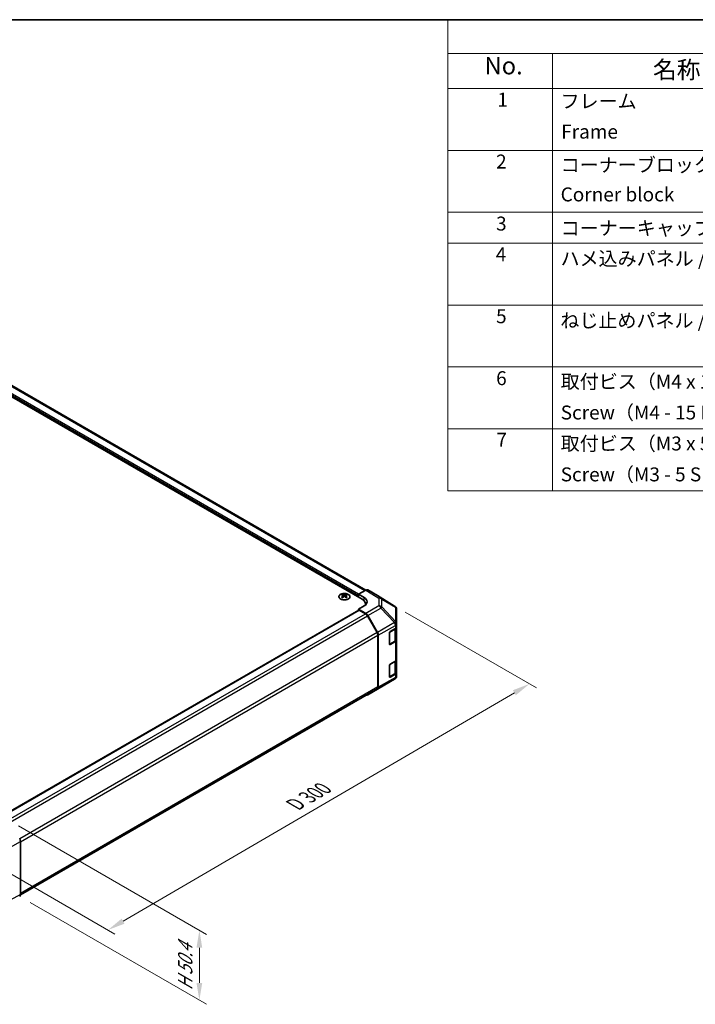
# Model space of a CAD drawing. Units: millimetres. Extents: x 51 to 6954, y 14 to 1012.
# Drawn here: x 396 to 735, y 518 to 1012 of the extents above; entities that cross this region are included whole.
import ezdxf

# ---------------------------------------------------------------- set-up
doc = ezdxf.new("R2010")
doc.units = ezdxf.units.MM
doc.header["$LTSCALE"] = 3.5
doc.layers.get('Defpoints').update_dxf_attribs({"lineweight": 25})
for name, color, linetype, lineweight in [('Border (ISO)', 7, 'Continuous', 35), ('Dimension (ISO)', 7, 'Continuous', 18), ('Dimension (ISO) @ 1', 7, 'Continuous', 18), ('Symbol (ISO)', 7, 'Continuous', 18), ('Visible (ISO)', 7, 'Continuous', 35), ('Visible Narrow (ISO)', 7, 'Continuous', 25)]:
    doc.layers.add(name, color=color, linetype=linetype, lineweight=lineweight)
doc.styles.add('Note Text (TK)', font='txt')
doc.styles.add('Note Text (TK2)', font='txt')
doc.dimstyles.new('Default - Method 1b (TK)', dxfattribs={"dimscale": 3.5, "dimtxt": 2.5, "dimasz": 2.5, "dimexe": 1, "dimexo": 1.5, "dimgap": 1, "dimtad": 1, "dimtoh": 1, "dimrnd": 1e-08, "dimdsep": 46, "dimtxsty": 'Note Text (TK)', "dimcen": 0.09, "dimdle": 5, "dimclrd": 100, "dimclre": 100, "dimclrt": 7, "dimadec": 1, "dimazin": 1, "dimtfac": 1, "dimtmove": 0, "dimatfit": 3, "dimfxl": 1, "dimtolj": 1, "dimlwd": -1, "dimlwe": -1, "dimarcsym": 0})

# ---------------------------------------------------------------- blocks, each defined once
blk = doc.blocks.new('図面枠 tk図枠')
at = {"layer": 'Border (ISO)'}
blk.add_line((14.5, 289), (405.5, 289), dxfattribs=at)
blk = doc.blocks.new('構成内容 _ Components')
at = {"layer": 'Symbol (ISO)'}
for p, q in [((405.5, 289), (174.5, 289)), ((174.5, 289), (174.5, 284.16)), ((405.5, 284.16), (174.5, 284.16)), ((174.5, 284.16), (174.5, 279.12)), ((189.5, 284.16), (189.5, 279.12)), ((405.5, 279.12), (174.5, 279.12)), ((174.5, 279.12), (174.5, 221.49)), ((189.5, 279.12), (189.5, 221.49)), ((405.5, 270.25), (174.5, 270.25)), ((405.5, 261.39), (174.5, 261.39)), ((405.5, 256.95), (174.5, 256.95)), ((405.5, 248.09), (174.5, 248.09)), ((405.5, 239.22), (174.5, 239.22)), ((405.5, 230.36), (174.5, 230.36)), ((405.5, 221.49), (174.5, 221.49))]:
    blk.add_line(p, q, dxfattribs=at)
at = {"layer": 'Symbol (ISO)', "color": 7, "attachment_point": 7}
for s, insert, char_height, style in [('No.', (179.76, 280.38), 2.5, 'Note Text (TK)'), ('名称 / Part name', (203.92, 279.79), 2.5, 'Note Text (TK)'), ('1', (181.6, 275.91), 2, 'Note Text (TK2)'), ('フレーム', (190.67, 275.69), 2, 'Note Text (TK2)'), ('Frame', (190.76, 271.33), 2, 'Note Text (TK2)'), ('2', (181.42, 267.04), 2, 'Note Text (TK2)'), ('コーナーブロック', (190.69, 266.55), 2, 'Note Text (TK2)'), ('Corner block', (190.68, 262.33), 2, 'Note Text (TK2)'), ('3', (181.42, 258.15), 2, 'Note Text (TK2)'), ('コーナーキャップ / Blind plug', (190.69, 257.5), 2, 'Note Text (TK2)'), ('4', (181.37, 253.74), 2, 'Note Text (TK2)'), ('ハメ込みパネル / Slide panel', (190.67, 253.13), 2, 'Note Text (TK2)'), ('5', (181.42, 244.87), 2, 'Note Text (TK2)'), ('ねじ止めパネル / Screwed panel', (190.64, 244.26), 2, 'Note Text (TK2)'), ('6', (181.43, 235.99), 2, 'Note Text (TK2)'), ('取付ビス（M4 x 15 ナベ）', (190.69, 235.5), 2, 'Note Text (TK2)'), ('Screw（M4 - 15 Pan head）', (190.69, 231.07), 2, 'Note Text (TK2)'), ('7', (181.47, 227.16), 2, 'Note Text (TK2)'), ('取付ビス（M3 x 5 座付丸皿）', (190.69, 226.63), 2, 'Note Text (TK2)'), ('Screw（M3 - 5 Slotted raised countersunk）', (190.69, 222.2), 2, 'Note Text (TK2)')]:
    blk.add_mtext(s, dxfattribs=dict(at, insert=insert, char_height=char_height, style=style))
blk = doc.blocks.new('*D109')
at = {"layer": 'Defpoints', "color": 0}
for p in [(584.03, 717.34), (651.71, 678.26), (372.29, 593.99)]:
    blk.add_point(p, dxfattribs=at)
at = {"layer": 'Dimension (ISO)', "color": 100}
for p, q in [((589.26, 714.31), (655.2, 676.25)), ((447.7, 559.23), (644.15, 673.85)), ((377.53, 590.97), (443.63, 552.8))]:
    blk.add_line(p, q, dxfattribs=at)
for points in [[(643.41, 675.11), (644.88, 672.59), (651.71, 678.26)], [(446.96, 560.49), (448.43, 557.97), (440.14, 554.82)]]:
    blk.add_solid(points, dxfattribs=at)
at = {"layer": 'Dimension (ISO)', "color": 7, "insert": (532.33, 616.82), "char_height": 8.75, "attachment_point": 4, "rotation": 30.2626, "style": 'Note Text (TK)'}
blk.add_mtext('\\A1;{\\Q-29.737;\\W0.819;\\H0.816x; D 300}', dxfattribs=at)
blk = doc.blocks.new('*D110')
at = {"layer": 'Defpoints', "color": 0}
for p in [(389.97, 610.1), (395.8, 571.63), (486.01, 519.55)]:
    blk.add_point(p, dxfattribs=at)
at = {"layer": 'Dimension (ISO)', "color": 100}
for p, q in [((395.22, 607.06), (489.51, 552.63)), ((401.05, 568.6), (489.51, 517.53)), ((486.01, 545.9), (486.01, 528.3))]:
    blk.add_line(p, q, dxfattribs=at)
for points in [[(484.55, 545.9), (487.46, 545.9), (486.01, 554.65)], [(484.55, 528.3), (487.46, 528.3), (486.01, 519.55)]]:
    blk.add_solid(points, dxfattribs=at)
at = {"layer": 'Dimension (ISO)', "color": 7, "insert": (478.92, 522.67), "char_height": 8.75, "attachment_point": 4, "rotation": 90, "style": 'Note Text (TK)'}
blk.add_mtext('\\A1;{\\Q30.000;\\W0.816;\\H0.816x; H 50.4}', dxfattribs=at)

msp = doc.modelspace()

# ---------------------------------------------------------------- linework, layer by layer
at = {"layer": 'Visible (ISO)'}
for p, q in [((567.683, 720.8), (348.8335, 847.1528)), ((569.5924, 725.3723), (355.3995, 849.0366)), ((557.8189, 723.1267), (557.8189, 722.7498)), ((558.3382, 722.4671), (558.3966, 721.9234)), ((558.5271, 722.0139), (558.3776, 722.1002)), ((559.3108, 722.1002), (559.1613, 722.0139)), ((559.3502, 722.4671), (559.2918, 721.9234)), ((559.8695, 723.1267), (559.8695, 722.7498)), ((565.9153, 723.2495), (569.5713, 725.3603)), ((565.9153, 721.8206), (565.9153, 723.2495)), ((565.9153, 723.2495), (568.7437, 721.5595)), ((565.9153, 721.8206), (565.9153, 722.433)), ((575.4007, 722.6711), (570.5712, 725.4594)), ((584.0427, 717.3274), (575.4179, 722.6608)), ((568.7437, 717.4057), (565.9153, 715.7728)), ((569.4404, 717.9117), (569.4404, 718.3505)), ((584.648, 716.7464), (584.6317, 716.7698)), ((386.8708, 611.8823), (566.0188, 715.3134)), ((565.9153, 715.7728), (565.9153, 715.2536)), ((569.5803, 713.5829), (565.9153, 715.7728)), ((569.36, 713.504), (566.2688, 715.2887)), ((575.1884, 704.0852), (570.36, 712.4483)), ((570.5643, 712.5266), (575.4093, 704.0364)), ((585.0072, 708.454), (585.0072, 715.6029)), ((585.0072, 708.4432), (585.0072, 708.454)), ((585.0072, 706.8263), (585.0072, 708.4432)), ((585.0072, 706.8263), (585.0072, 700.2943)), ((575.6026, 676.7732), (575.6026, 702.6914)), ((575.8148, 676.562), (575.8148, 702.6577)), ((581.4716, 698.183), (581.4716, 703.8985)), ((581.8252, 704.5109), (584.4214, 706.0098)), ((584.7243, 700.5393), (584.7243, 706.2343)), ((581.4827, 698.088), (584.0764, 699.5855)), ((584.4214, 699.4778), (581.8252, 697.9789)), ((585.0072, 690.4964), (585.0072, 700.2943)), ((581.4716, 681.8531), (581.4716, 687.5686)), ((581.8252, 688.181), (584.4214, 689.6799)), ((584.7243, 684.2094), (584.7243, 689.9044)), ((585.0072, 690.4964), (585.0072, 683.9644)), ((581.4827, 681.7581), (584.0764, 683.2555)), ((584.4214, 683.1479), (581.8252, 681.649)), ((585.0072, 682.3475), (585.0072, 683.9644)), ((585.0072, 682.3474), (585.0072, 682.3475)), ((577.1804, 676.5757), (584.0257, 680.6262)), ((396.2095, 572.5241), (575.1884, 675.8577)), ((570.5556, 672.7507), (577.1619, 676.5648)), ((575.4093, 675.6515), (570.5643, 672.7558)), ((396.2097, 572.5484), (396.2097, 599.2811))]:
    msp.add_line(p, q, dxfattribs=at)
for centre, start, end in [((582.9908, 715.6264), 34.871292, 58.268301), ((583.0072, 715.6029), 0, 34.871292), ((583.0072, 682.3474), 300.613934, 0), ((576.1619, 678.2969), 300, 300.613934)]:
    msp.add_arc(centre, 2, start, end, dxfattribs=at)
for centre, major_axis, ratio, start_param, end_param in [((558.0785, 716.6902), (3.2043, 6.7271), 0.62547267, 0.69994966, 0.77562357), ((559.096, 716.4963), (-4.2226, 6.2245), 0.52483389, 5.52432463, 5.6901366), ((559.096, 716.2056), (3.2346, 6.7906), 0.62547267, 0.80431066, 0.97012263), ((558.0785, 715.8061), (-4.183, 6.1663), 0.52483389, 5.41996363, 5.49563754), ((558.5924, 716.2056), (3.2346, -6.7906), 0.62547267, 2.47033009, 2.63614206), ((558.5924, 716.4963), (-4.2226, -6.2245), 0.52483389, 4.03350142, 4.19931339), ((559.096, 716.2056), (3.2346, 6.7906), 0.62547267, 0.5054506, 0.67126257), ((559.096, 716.4963), (-4.2226, 6.2245), 0.52483389, 5.22546457, 5.39127654), ((558.5924, 716.4963), (-4.2226, -6.2245), 0.52483389, 3.73464136, 3.90045333), ((558.5924, 716.2056), (3.2346, -6.7906), 0.62547267, 2.17147002, 2.33728199), ((559.6099, 716.6902), (3.2043, -6.7271), 0.62547267, 2.36596909, 2.44164299), ((559.6099, 715.8061), (-4.183, -6.1663), 0.52483389, 3.92914042, 4.00481433), ((565.2082, 719.5183), (-4.9998, 0.0769), 0.58733688, 2.36523113, 3.93602746), ((569.5709, 723.7268), (1.0003, 1.7326), 0.57717444, 0, 0.78524587), ((574.4003, 720.9385), (1.0003, 1.7326), 0.57717444, 6.26573733, 6.28318531), ((563.4404, 718.3505), (6, 0), 0.57735027, 6.14005586, 7.06858347), ((565.2082, 717.1258), (-5, 0), 0.57735027, 3.55626047, 3.7138013), ((566.2688, 714.8804), (-0.25, 0.433), 0.57735027, 5.49778714, 6.28318531), ((569.36, 711.871), (-1, 1.7321), 0.57735027, 4.71238898, 5.49778714), ((569.5556, 711.9644), (1, -1.7321), 0.57735027, 1.56206968, 2.3387412), ((583.0072, 706.8263), (2, 0), 0.57735027, 5.49778714, 6.28318531), ((574.1884, 703.5079), (-1, 1.7321), 0.57735027, 3.92699082, 4.71238898), ((574.4006, 703.4742), (1, -1.7321), 0.57735027, 0.78539816, 1.56206968), ((581.8252, 704.1026), (-0.25, -0.433), 0.57735027, 3.92699082, 5.49778714), ((581.8252, 698.3872), (-0.25, -0.433), 0.57735027, 5.49778714, 7.06858347), ((583.0072, 700.2943), (2, 0), 0.57735027, 5.49778714, 6.28318531), ((581.8252, 687.7727), (-0.25, -0.433), 0.57735027, 3.92699082, 5.49778714), ((583.0072, 690.4964), (2, 0), 0.57735027, 5.49778714, 6.28318531), ((581.8252, 682.0572), (-0.25, -0.433), 0.57735027, 5.49778714, 7.06858347), ((583.0072, 683.9644), (2, 0), 0.57735027, 5.49778714, 6.28318531), ((574.1884, 677.5897), (1, -1.7321), 0.57735027, 0, 0.78539816), ((569.5556, 674.4827), (1, -1.7321), 0.57735027, 5.66139261, 6.29191195), ((574.4006, 677.3785), (1, -1.7321), 0.57735027, 0.00872665, 0.78539816), ((394.7952, 600.0973), (-1, 1.7321), 0.57752615, 3.92714311, 4.71238898), ((394.7952, 573.3655), (1.0003, -1.7326), 0.57717444, 0, 0.78524587)]:
    msp.add_ellipse(centre, major_axis=major_axis, ratio=ratio, start_param=start_param, end_param=end_param, dxfattribs=at)
for points, knots in [([(560.8101, 720.8921), (561.0205, 721.0136), (561.197, 721.1547), (561.4642, 721.4624), (561.555, 721.6289), (561.6409, 721.9694), (561.6366, 722.1433), (561.534, 722.4813), (561.4358, 722.6452), (561.1553, 722.9475), (560.9725, 723.0856), (560.541, 723.3218), (560.2923, 723.4197), (559.7542, 723.5652), (559.465, 723.6128), (558.8754, 723.653), (558.575, 723.6456), (557.9935, 723.5765), (557.7123, 723.5149), (557.1977, 723.3434), (556.9643, 723.2337), (556.5688, 722.9769), (556.4068, 722.83), (556.1711, 722.5137), (556.0973, 722.3445), (556.0459, 722.0018), (556.0677, 721.8285), (556.204, 721.4947), (556.3186, 721.3343), (556.6292, 721.0419), (556.8257, 720.9101), (557.2803, 720.6889), (557.5385, 720.5996), (558.0903, 720.4725), (558.3838, 720.4347), (558.9765, 720.4145), (559.2755, 720.432), (559.8492, 720.5206), (560.1236, 720.5917), (560.5295, 720.7458), (560.6766, 720.815), (560.8101, 720.8921)], [0, 0, 0, 0, 0.32060968, 0.32060968, 0.64072744, 0.64072744, 0.95891785, 0.95891785, 1.27728737, 1.27728737, 1.59750072, 1.59750072, 1.91811185, 1.91811185, 2.23863588, 2.23863588, 2.55908567, 2.55908567, 2.87954744, 2.87954744, 3.20010105, 3.20010105, 3.52069551, 3.52069551, 3.84055924, 3.84055924, 4.15845831, 4.15845831, 4.47722405, 4.47722405, 4.79759961, 4.79759961, 5.11820536, 5.11820536, 5.43871051, 5.43871051, 5.75915574, 5.75915574, 6.07962925, 6.07962925, 6.28318531, 6.28318531, 6.28318531, 6.28318531]), ([(558.2799, 722.373), (558.2977, 722.3847), (558.3131, 722.399), (558.3336, 722.4293), (558.3386, 722.4453), (558.3386, 722.4746), (558.3336, 722.4898), (558.3131, 722.5169), (558.2977, 722.5289), (558.2799, 722.5379)], [0.0307191633, 0.0307191633, 0.0307191633, 0.0307191633, 0.0383195288, 0.0383195288, 0.0459198942, 0.0459198942, 0.0535202597, 0.0535202597, 0.0611206252, 0.0611206252, 0.0611206252, 0.0611206252]), ([(558.7014, 722.7812), (558.7194, 722.7723), (558.7421, 722.7646), (558.7919, 722.7544), (558.8189, 722.7519), (558.8695, 722.7519), (558.8966, 722.7544), (558.9463, 722.7646), (558.9691, 722.7723), (558.987, 722.7812)], [0.0307191633, 0.0307191633, 0.0307191633, 0.0307191633, 0.0383195288, 0.0383195288, 0.0459198942, 0.0459198942, 0.0535202597, 0.0535202597, 0.0611206252, 0.0611206252, 0.0611206252, 0.0611206252]), ([(558.987, 722.1296), (558.9691, 722.1413), (558.9463, 722.1514), (558.8966, 722.1647), (558.8695, 722.168), (558.8189, 722.168), (558.7919, 722.1647), (558.7421, 722.1514), (558.7194, 722.1413), (558.7014, 722.1296)], [0.0307191633, 0.0307191633, 0.0307191633, 0.0307191633, 0.0383195288, 0.0383195288, 0.0459198942, 0.0459198942, 0.0535202597, 0.0535202597, 0.0611206252, 0.0611206252, 0.0611206252, 0.0611206252]), ([(559.4085, 722.5379), (559.3907, 722.5289), (559.3753, 722.5169), (559.3549, 722.4898), (559.3498, 722.4746), (559.3498, 722.4453), (559.3549, 722.4293), (559.3753, 722.399), (559.3907, 722.3847), (559.4085, 722.373)], [0.0307191633, 0.0307191633, 0.0307191633, 0.0307191633, 0.0383195288, 0.0383195288, 0.0459198942, 0.0459198942, 0.0535202597, 0.0535202597, 0.0611206252, 0.0611206252, 0.0611206252, 0.0611206252]), ([(584.0764, 699.5855), (584.1511, 699.6286), (584.2214, 699.6759), (584.3512, 699.7791), (584.4108, 699.835), (584.5171, 699.9554), (584.5638, 700.0201), (584.6413, 700.1576), (584.6719, 700.2306), (584.7135, 700.3821), (584.7243, 700.4607), (584.7243, 700.5393)], [0, 0, 0, 0, 0.157079633, 0.157079633, 0.314159265, 0.314159265, 0.471238898, 0.471238898, 0.628318531, 0.628318531, 0.785398163, 0.785398163, 0.785398163, 0.785398163]), ([(584.0764, 683.2555), (584.1511, 683.2987), (584.2214, 683.346), (584.3512, 683.4492), (584.4108, 683.505), (584.5171, 683.6255), (584.5638, 683.6901), (584.6413, 683.8277), (584.6719, 683.9007), (584.7135, 684.0522), (584.7243, 684.1308), (584.7243, 684.2094)], [0, 0, 0, 0, 0.157079633, 0.157079633, 0.314159265, 0.314159265, 0.471238898, 0.471238898, 0.628318531, 0.628318531, 0.785398163, 0.785398163, 0.785398163, 0.785398163])]:
    msp.add_open_spline(points, degree=3, knots=knots, dxfattribs=at)
at = {"layer": 'Visible Narrow (ISO)'}
for p, q in [((565.9153, 722.433), (350.9548, 846.5405)), ((565.9153, 723.2495), (351.3084, 847.1528)), ((569.0065, 725.0342), (354.3995, 848.9375)), ((558.2799, 722.373), (558.3167, 721.8663)), ((558.7014, 722.7812), (558.6517, 722.0973)), ((558.987, 722.7812), (559.0367, 722.0973)), ((559.4085, 722.373), (559.3717, 721.8663)), ((568.7437, 719.9707), (568.7437, 721.5595)), ((569.5713, 725.3603), (576.1866, 721.2695)), ((577.1965, 721.3624), (570.5712, 725.4594)), ((575.4007, 722.6711), (584.0254, 717.3377)), ((576.1866, 721.2695), (576.1866, 717.3971)), ((584.0254, 717.3377), (577.1965, 721.3624)), ((576.1866, 717.3971), (569.5803, 713.5829)), ((570.5643, 712.5266), (577.1706, 716.3408)), ((577.1706, 716.3408), (584.0159, 709.0163)), ((577.5849, 716.916), (577.5849, 720.7885)), ((577.5849, 720.7885), (584.4137, 716.7638)), ((584.4301, 709.5915), (577.5849, 716.916)), ((584.4137, 716.7638), (584.4301, 716.7404)), ((584.4301, 716.7404), (584.4301, 709.5915)), ((387.0173, 611.7977), (566.2688, 715.2887)), ((390.1019, 610.0093), (569.36, 713.504)), ((391.0373, 608.9163), (570.36, 712.4483)), ((584.0159, 709.0054), (575.4093, 704.0364)), ((575.8148, 702.6577), (584.4214, 707.6267)), ((584.0159, 709.0163), (584.0159, 709.0054)), ((584.4214, 707.6267), (584.4214, 706.0098)), ((575.1884, 704.0852), (395.8633, 600.5518)), ((396.2097, 599.1188), (575.6026, 702.6914)), ((581.5423, 698.2239), (581.5423, 704.1843)), ((581.6131, 704.3068), (584.1385, 705.7649)), ((584.1385, 705.7649), (584.1385, 699.7228)), ((584.1385, 699.7228), (581.5423, 698.2239)), ((581.8252, 697.9789), (581.5595, 698.1323)), ((584.4214, 699.4778), (584.4214, 689.6799)), ((581.5423, 681.8939), (581.5423, 687.8544)), ((581.6131, 687.9768), (584.1385, 689.4349)), ((584.1385, 689.4349), (584.1385, 683.3929)), ((584.1385, 683.3929), (581.5423, 681.8939)), ((581.8252, 681.649), (581.5595, 681.8024)), ((584.4214, 683.1479), (584.4214, 681.531)), ((575.6026, 676.7732), (396.2097, 573.2006)), ((575.4093, 675.6515), (584.0159, 680.6205)), ((584.4214, 681.531), (575.8148, 676.562)), ((584.0159, 680.6204), (577.1706, 676.5699)), ((584.0159, 680.6205), (584.0159, 680.6204)), ((577.1706, 676.5699), (570.5643, 672.7558)), ((387.2889, 594.1307), (396.2097, 599.2811)), ((396.2097, 572.5484), (387.2889, 567.7514))]:
    msp.add_line(p, q, dxfattribs=at)
msp.add_ellipse((558.8442, 722.0405), major_axis=(-2.7768, 0), ratio=0.57735027, dxfattribs=at)
for centre, major_axis, ratio, start_param, end_param in [((576.1619, 719.651), (1.0519, 1.701), 0.57717444, 0.01744798, 0.80269385), ((576.1619, 719.651), (2, 0), 0.80930894, 0.77922765, 1.5584553), ((576.1619, 719.651), (1.0155, 1.723), 0.61763335, 5.73065372, 6.26506827), ((576.1619, 715.7786), (-2, 0), 0.80930894, 3.9208203, 4.70004795), ((576.1619, 715.7786), (1, -1.7321), 0.57735027, 1.56206968, 2.3387412), ((576.1619, 715.7786), (-1.4612, -1.3656), 0.16781559, 2.16568509, 2.70956847), ((582.9908, 715.6264), (1.0155, 1.723), 0.61763335, 5.73065372, 6.26506827), ((582.9908, 715.6264), (1.0519, 1.701), 0.57717444, 0, 0.01744798), ((582.9908, 715.6264), (1.6409, 1.1435), 0.14347132, 0, 0.43023772), ((583.0072, 715.6029), (1.6409, 1.1435), 0.14347132, 0, 0.43023772), ((583.0072, 715.6029), (2, 0), 0.80930894, 0, 0.77922765), ((583.0072, 708.454), (1.4612, 1.3656), 0.16781559, 5.30727774, 5.85116112), ((583.0072, 708.454), (2, 0), 0.3255424, 0, 1.04217396), ((583.0072, 708.4432), (2, 0), 0.3255424, 0, 1.04217396), ((583.0072, 708.4432), (1, -1.7321), 0.57735027, 0.78539816, 1.56206968), ((583.0072, 708.4432), (2, 0), 0.57735027, 5.49778714, 6.28318531), ((583.0072, 708.454), (2, 0), 0.80930894, 0, 0.77922765), ((583.9264, 705.8873), (0.15, -0.2598), 0.57735027, 0.78539816, 1.07991365), ((582.7243, 706.5814), (2, 0), 0.57735027, 5.49778714, 5.82300599), ((581.3302, 698.3463), (-0.3, 0), 0.57735027, 2.06167901, 2.35619449), ((581.3302, 698.3463), (0.15, -0.2598), 0.57735027, 0.01683116, 0.78539816), ((583.9264, 699.8453), (0.15, -0.2598), 0.57735027, 0, 0.78539816), ((582.7243, 700.5393), (2, 0), 0.57735027, 5.49778714, 6.28318531), ((583.9264, 689.5574), (0.15, -0.2598), 0.57735027, 0.78539816, 1.07991365), ((582.7243, 690.2514), (2, 0), 0.57735027, 5.49778714, 5.82300599), ((581.3302, 682.0164), (-0.3, 0), 0.57735027, 2.06167901, 2.35619449), ((581.3302, 682.0164), (0.15, -0.2598), 0.57735027, 0.01683116, 0.78539816), ((583.0072, 682.3475), (2, 0), 0.99996596, 5.24101135, 6.28318531), ((583.0072, 682.3474), (2, 0), 0.99996596, 5.24101135, 6.28318531), ((583.9264, 683.5153), (0.15, -0.2598), 0.57735027, 0, 0.78539816), ((582.7243, 684.2094), (2, 0), 0.57735027, 5.49778714, 6.28318531), ((583.0072, 682.3475), (2, 0), 0.57735027, 5.49778714, 6.28318531), ((583.0072, 682.3475), (1, -1.7321), 0.57735027, 0.00872665, 0.78539816), ((583.0072, 682.3474), (1.0185, -1.7212), 0.62311586, 6.2740752, 6.28318531), ((576.1619, 678.2969), (1, -1.7321), 0.57735027, 0, 0.00872665), ((576.1619, 678.2969), (1.0185, -1.7212), 0.62311586, 6.2740752, 6.28318531)]:
    msp.add_ellipse(centre, major_axis=major_axis, ratio=ratio, start_param=start_param, end_param=end_param, dxfattribs=at)

# ---------------------------------------------------------------- block references
at = {"xscale": 3.5, "yscale": 3.5, "zscale": 3.5}
msp.add_blockref('図面枠 tk図枠', (0, 0), dxfattribs=at)
at = {"layer": 'Symbol (ISO)', "xscale": 3.5, "yscale": 3.5, "zscale": 3.5}
msp.add_blockref('構成内容 _ Components', (0, 0), dxfattribs=at)

# ---------------------------------------------------------------- dimensions: what is measured, and where the dimension line sits
at = {"layer": 'Dimension (ISO) @ 1', "color": 100}
for base, p1, p2, angle, text, override, picture, middle in [((651.7052, 678.2628), (372.2893, 593.9936), (584.0254, 717.3377), 210.262567, '{\\Q-29.737;\\W0.819;\\H0.816x; D 300}', {"dimscale": 1, "dimtxt": 8.75, "dimasz": 8.75, "dimexe": 3.5, "dimexo": 5.25, "dimgap": 3.5, "dimtoh": 0, "dimdec": 2, "dimlfac": 1.22102, "dimcen": 0.315, "dimtp": 0, "dimtm": 0, "dimtdec": 2, "dimtix": 0, "dimtofl": 0, "dimtmove": 0, "dimatfit": 1}, '*D109', (545.9229, 616.5412)), ((486.0066, 519.5495), (389.9662, 610.0951), (395.7955, 571.6329), 90, '{\\Q30.000;\\W0.816;\\H0.816x; H 50.4}', {"dimscale": 1, "dimtxt": 8.75, "dimasz": 8.75, "dimexe": 3.5, "dimexo": 5.25, "dimgap": 3.5, "dimtoh": 0, "dimdec": 2, "dimlfac": 1.117576, "dimcen": 0.315, "dimtp": 0, "dimtm": 0, "dimtdec": 2, "dimtix": 0, "dimtofl": 0, "dimtmove": 0, "dimatfit": 1}, '*D110', (486.0066, 537.0979))]:
    dim = msp.add_linear_dim(base=base, p1=p1, p2=p2, angle=angle, text=text, dimstyle='Default - Method 1b (TK)', override=override, dxfattribs=at)
    dim.commit()
    dim.dimension.update_dxf_attribs({"geometry": picture, "text_midpoint": middle, "dimtype": 128})

doc.saveas('drawing.dxf')
